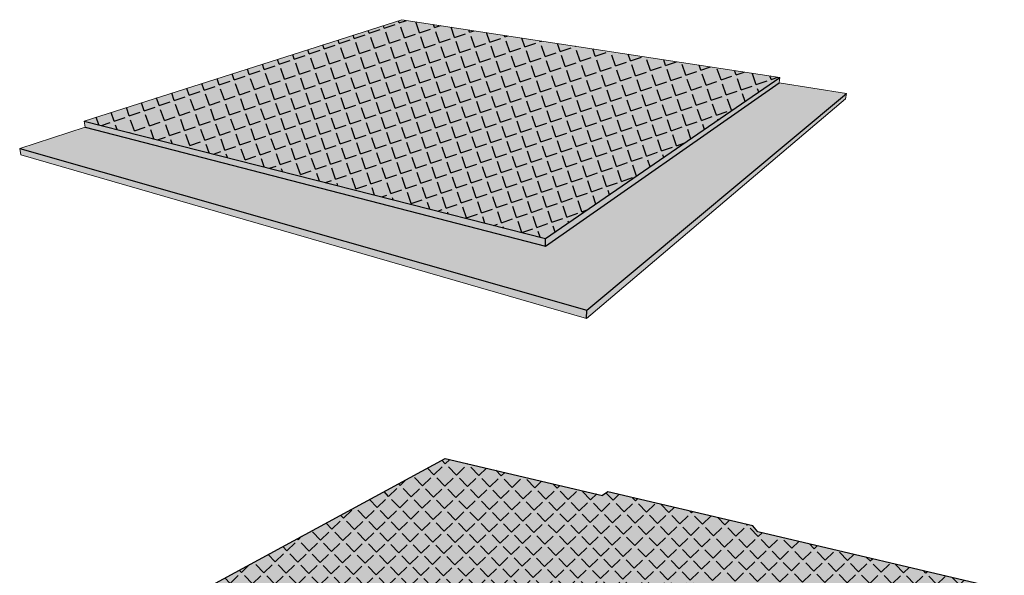
# Model space of a CAD drawing. Units: inches. Extents: x 1558.8 to 1598.7, y 1680.5 to 1730.4.
# Drawn here: x 1562.5 to 1596.6, y 1711.2 to 1730.4 of the extents above; entities that cross this region are included whole.
import ezdxf

# ---------------------------------------------------------------- set-up
doc = ezdxf.new("R2010")
doc.units = ezdxf.units.IN
doc.header["$MEASUREMENT"] = 0
for name, color, linetype in [('100 STATIC CONTENTS', 7, 'Continuous'), ('106     Flashing Foil-Film', 7, 'Continuous'), ('108     Flashing Granules', 7, 'Continuous'), ('111     Membrane Foil-Film', 7, 'Continuous'), ('113     Membrane Granules', 7, 'Continuous')]:
    doc.layers.add(name, color=color, linetype=linetype)

msp = doc.modelspace()

# ---------------------------------------------------------------- hatches: boundary and pattern name
at = {"layer": '100 STATIC CONTENTS'}
h = msp.add_hatch(color=9, dxfattribs=at)
h.dxf.hatch_style = 1
h.paths.add_polyline_path([(1580.728, 1722.85), (1588.845, 1728.433), (1575.749, 1730.436), (1564.731, 1726.921)])
h = msp.add_hatch(color=252, dxfattribs=at)
h.dxf.hatch_style = 1
h.paths.add_polyline_path([(1564.731, 1726.921), (1564.765, 1726.711), (1580.721, 1722.588), (1580.728, 1722.85)], flags=17)
h.paths.add_polyline_path([(1564.765, 1726.711), (1562.498, 1725.975), (1582.157, 1720.366), (1591.151, 1727.882), (1588.822, 1728.244), (1580.721, 1722.588)])
h.paths.add_polyline_path([(1562.498, 1725.975), (1562.54, 1725.757), (1582.143, 1720.081), (1582.157, 1720.366)])
h.paths.add_polyline_path([(1591.123, 1727.689), (1591.151, 1727.882), (1582.157, 1720.366), (1582.143, 1720.081)])
h.paths.add_polyline_path([(1588.822, 1728.244), (1588.845, 1728.433), (1580.728, 1722.85), (1580.721, 1722.588)])
h = msp.add_hatch(color=9, dxfattribs=at)
h.dxf.hatch_style = 1
h.paths.add_polyline_path([(1596.626, 1710.679), (1588.088, 1712.686), (1587.905, 1712.897), (1582.882, 1714.068), (1582.699, 1713.95), (1577.248, 1715.229), (1564.713, 1708.432), (1570.893, 1706.367), (1571.079, 1706.486), (1576.925, 1704.542), (1577.165, 1704.271), (1587.461, 1700.831)])
at = {"layer": '106     Flashing Foil-Film'}
h = msp.add_hatch(dxfattribs=at)
h.set_pattern_fill('ANGLE', scale=2, angle=19)
h.set_pattern_definition([(19, (-0.5454, 3.2701), (-0.17906248, 0.52003522), [0.4, -0.15]), (109, (-0.5454, 3.2701), (-0.52003522, -0.17906248), [0.4, -0.15])])
h.paths.add_polyline_path([(1580.728, 1722.85), (1588.845, 1728.433), (1575.749, 1730.436), (1564.731, 1726.921)])
at = {"layer": '108     Flashing Granules'}
h = msp.add_hatch(dxfattribs=at)
h.set_pattern_fill('AR-SAND', scale=0.2, angle=19)
h.set_pattern_definition([(56.5, (-0.54542, 3.2701), (-0.13737477, 0.360267807), [0, -0.304, 0, -0.34, 0, -0.325]), (26.5, (-0.5454, 3.2701), (0.15091117, 0.64891489), [0, -0.164, 0, -0.274, 0, -0.105]), (346.5, (-0.77802, 3.19), (0.588527314, 0.20384323), [0, -0.1, 0, -0.36, 0, -0.47]), (336.5, (-0.778, 3.19), (0.51132107, 0.36171153), [0, -0.05, 0, -0.236, 0, -0.27])])
h.paths.add_polyline_path([(1575.749, 1730.436), (1564.731, 1726.921), (1580.728, 1722.85), (1588.845, 1728.433)])
at = {"layer": '111     Membrane Foil-Film'}
h = msp.add_hatch(dxfattribs=at)
h.set_pattern_fill('ANGLE', scale=2, angle=44)
h.set_pattern_definition([(44, (0, 0), (-0.3820621, 0.39563689), [0.4, -0.15]), (134, (0, 0), (-0.39563689, -0.3820621), [0.4, -0.15])])
h.paths.add_polyline_path([(1596.626, 1710.679), (1588.088, 1712.686), (1587.905, 1712.897), (1582.882, 1714.068), (1582.699, 1713.95), (1577.248, 1715.229), (1564.713, 1708.432), (1570.893, 1706.367), (1571.079, 1706.486), (1576.925, 1704.542), (1577.165, 1704.271), (1587.461, 1700.831)])
at = {"layer": '113     Membrane Granules'}
h = msp.add_hatch(dxfattribs=at)
h.set_pattern_fill('AR-SAND', scale=0.2, angle=44)
h.set_pattern_definition([(81.5, (0, 0), (-0.276759578, 0.268456432), [0, -0.304, 0, -0.34, 0, -0.325]), (51.5, (0, 0), (-0.13747131, 0.65189444), [0, -0.164, 0, -0.274, 0, -0.105]), (11.5, (-0.17696, -0.1709), (0.447239015, 0.4334671), [0, -0.1, 0, -0.36, 0, -0.47]), (1.5, (-0.17696, -0.1709), (0.31054837, 0.5439156), [0, -0.05, 0, -0.236, 0, -0.27])])
h.paths.add_polyline_path([(1596.626, 1710.679), (1588.088, 1712.686), (1587.905, 1712.897), (1582.882, 1714.068), (1582.699, 1713.95), (1577.248, 1715.229), (1564.713, 1708.432), (1570.893, 1706.367), (1571.079, 1706.486), (1576.925, 1704.542), (1577.165, 1704.271), (1587.461, 1700.831)])

# ---------------------------------------------------------------- linework, layer by layer
at = {"layer": '100 STATIC CONTENTS', "lineweight": 5}
for p, q in [((1575.749, 1730.436), (1564.731, 1726.921)), ((1588.845, 1728.433), (1575.749, 1730.436)), ((1588.822, 1728.244), (1588.845, 1728.433)), ((1591.151, 1727.882), (1588.822, 1728.244)), ((1582.143, 1720.081), (1591.123, 1727.689)), ((1591.123, 1727.689), (1591.151, 1727.882)), ((1564.765, 1726.711), (1564.731, 1726.921)), ((1562.498, 1725.975), (1564.765, 1726.711)), ((1562.54, 1725.757), (1562.498, 1725.975)), ((1562.54, 1725.757), (1582.143, 1720.081))]:
    msp.add_line(p, q, dxfattribs=at)
at = {"layer": '100 STATIC CONTENTS'}
for p, q in [((1580.721, 1722.588), (1588.822, 1728.244)), ((1580.728, 1722.85), (1588.845, 1728.433)), ((1582.157, 1720.366), (1591.151, 1727.882)), ((1564.731, 1726.921), (1580.728, 1722.85)), ((1564.765, 1726.711), (1580.721, 1722.588)), ((1562.498, 1725.975), (1582.157, 1720.366)), ((1580.721, 1722.588), (1580.728, 1722.85)), ((1582.143, 1720.081), (1582.157, 1720.366)), ((1564.713, 1708.432), (1577.248, 1715.229)), ((1577.248, 1715.229), (1582.699, 1713.95)), ((1582.882, 1714.068), (1582.699, 1713.95)), ((1587.905, 1712.897), (1582.882, 1714.068)), ((1588.088, 1712.686), (1587.905, 1712.897)), ((1596.626, 1710.679), (1588.088, 1712.686))]:
    msp.add_line(p, q, dxfattribs=at)

doc.saveas('drawing.dxf')
